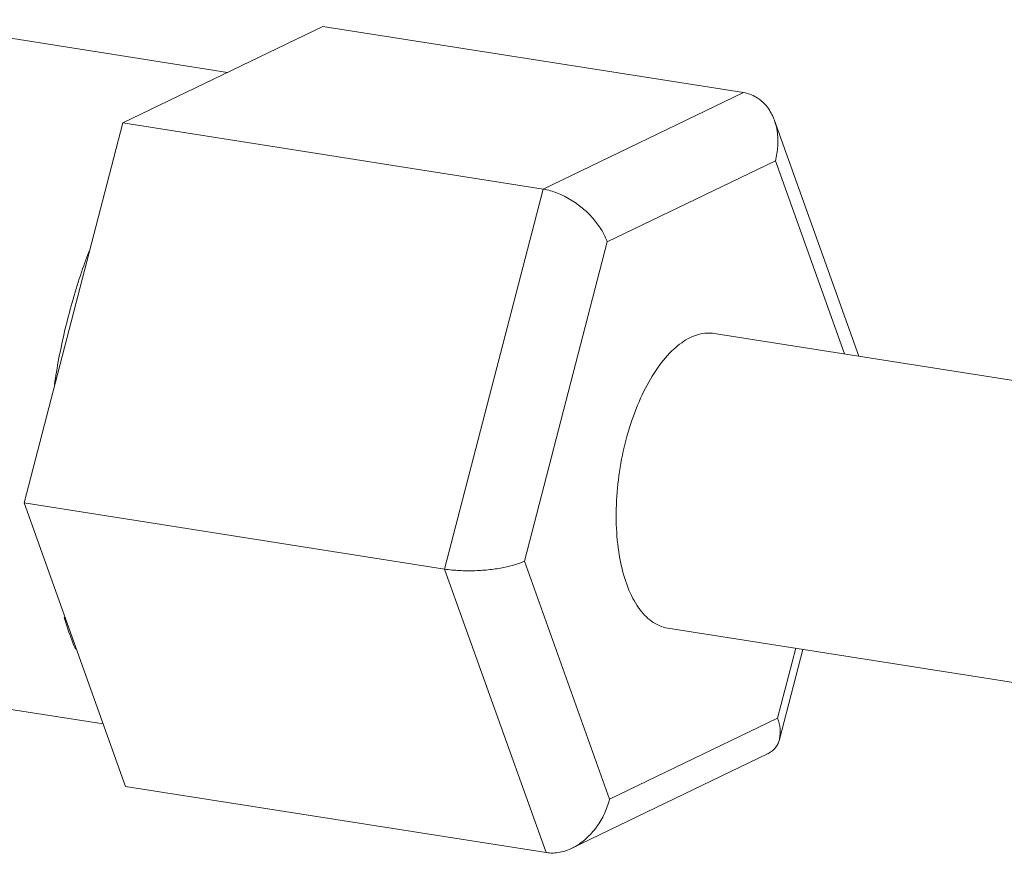
# Model space of a CAD drawing. Extents: x 24.7 to 40.9, y 3.9 to 22.
# Drawn here: x 34.6 to 34.9, y 10.2 to 10.4 of the extents above; entities that cross this region are included whole.
import ezdxf

# ---------------------------------------------------------------- set-up
doc = ezdxf.new("R2010")
doc.units = 0
doc.header["$LTSCALE"] = 1.87
doc.header["$MEASUREMENT"] = 0
doc.layers.get('0').update_dxf_attribs({"linetype": 'CONTINUOUS'})

msp = doc.modelspace()

# ---------------------------------------------------------------- linework, layer by layer
at = {"color": 7, "linetype": 'ByBlock', "lineweight": 0}
for p, q in [((34.61804, 10.40905), (34.69381, 10.39713)), ((34.71533, 10.40752), (34.67007, 10.38569)), ((34.71533, 10.40752), (34.81049, 10.39255)), ((34.81049, 10.39255), (34.76523, 10.37072)), ((34.67007, 10.38569), (34.64775, 10.29972)), ((34.67007, 10.38569), (34.76523, 10.37072)), ((34.83659, 10.33292), (34.81752, 10.38627)), ((34.81773, 10.3771), (34.77971, 10.35876)), ((34.83334, 10.33344), (34.81773, 10.3771)), ((34.76523, 10.37072), (34.7429, 10.28475)), ((34.77971, 10.35876), (34.76096, 10.28655)), ((34.80389, 10.33807), (34.88641, 10.32509)), ((34.64775, 10.29972), (34.7429, 10.28475)), ((34.64775, 10.29972), (34.67068, 10.23558)), ((34.76096, 10.28655), (34.78022, 10.23267)), ((34.7429, 10.28475), (34.76584, 10.22061)), ((34.7934, 10.27139), (34.87596, 10.2584)), ((34.81824, 10.25101), (34.82235, 10.26683)), ((34.81865, 10.2462), (34.82394, 10.26658)), ((34.59474, 10.26087), (34.66562, 10.24972)), ((34.78022, 10.23267), (34.81824, 10.25101)), ((34.77171, 10.2216), (34.81598, 10.24296)), ((34.67068, 10.23558), (34.76584, 10.22061))]:
    msp.add_line(p, q, dxfattribs=at)
for points, start_tangent, end_tangent in [([(34.81751, 10.38628), (34.81728, 10.38688), (34.81569, 10.38955), (34.81339, 10.39152), (34.81049, 10.39255)], (-0.336281, 0.941762), (-0.987861, 0.155338)), ([(34.81773, 10.3771), (34.81827, 10.38044), (34.81814, 10.38377), (34.81751, 10.38628)], (0.251347, 0.967897), (-0.336281, 0.941762)), ([(34.77971, 10.35876), (34.77852, 10.36127), (34.77671, 10.36379), (34.77435, 10.36618), (34.77154, 10.36825), (34.76842, 10.36983), (34.76523, 10.37072)], (-0.336688, 0.941616), (-0.987861, 0.155338)), ([(34.66242, 10.35661), (34.66151, 10.35414), (34.65779, 10.34204), (34.65506, 10.32932), (34.6546, 10.32649)], (-0.356379, -0.934342), (-0.149818, -0.988714)), ([(34.80389, 10.33806), (34.80229, 10.33815), (34.79852, 10.33715), (34.79475, 10.33452), (34.79118, 10.3304), (34.78799, 10.32498), (34.78533, 10.31856), (34.78333, 10.31144), (34.78211, 10.30398), (34.78171, 10.29656)], (-0.987636, 0.156762), (0.004056, -0.999992)), ([(34.78171, 10.29656), (34.78217, 10.28955), (34.78345, 10.2833), (34.78549, 10.27813), (34.78819, 10.27428), (34.79142, 10.27197), (34.79341, 10.27139)], (0.004056, -0.999992), (0.987636, -0.156762)), ([(34.76096, 10.28655), (34.75891, 10.28576), (34.75628, 10.2851), (34.75317, 10.28463), (34.74976, 10.28438), (34.74624, 10.28442), (34.7429, 10.28475)], (-0.900696, -0.43445), (-0.987861, 0.155338)), ([(34.65682, 10.27386), (34.65808, 10.26999), (34.65939, 10.26661)], (0.282717, -0.959203), (0.390553, -0.920581)), ([(34.81824, 10.25101), (34.8188, 10.2486), (34.81869, 10.24638), (34.81865, 10.2462)], (0.336688, -0.941616), (-0.252828, -0.967511)), ([(34.81865, 10.2462), (34.81786, 10.24449), (34.81628, 10.24311), (34.816, 10.24297)], (-0.252828, -0.967511), (-0.899605, -0.436704)), ([(34.78022, 10.23267), (34.77905, 10.22943), (34.77727, 10.22639), (34.77493, 10.22379), (34.77213, 10.22181), (34.77171, 10.2216)], (-0.251347, -0.967897), (-0.900235, -0.435404)), ([(34.77171, 10.2216), (34.76903, 10.22069), (34.76584, 10.22061)], (-0.900235, -0.435404), (-0.987861, 0.155338))]:
    msp.add_spline(points, degree=3, dxfattribs=dict(at, start_tangent=start_tangent, end_tangent=end_tangent))

doc.saveas('drawing.dxf')
